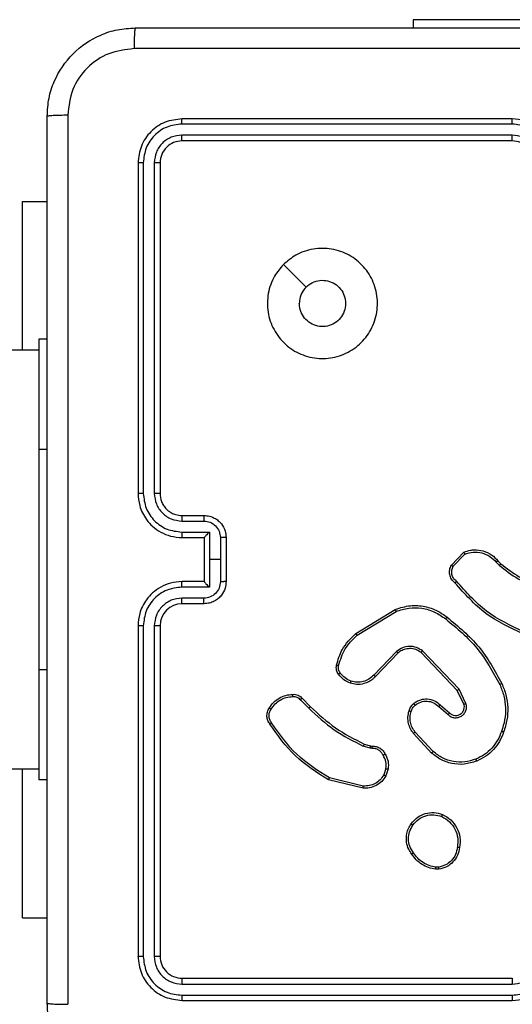
# Model space of a CAD drawing. Units: millimetres. Extents: x -4933 to 4839, y -3372 to 8944.
# Drawn here: x -952 to -908, y 4925 to 5015 of the extents above; entities that cross this region are included whole.
import ezdxf

# ---------------------------------------------------------------- set-up
doc = ezdxf.new("R2010")
doc.units = ezdxf.units.MM
doc.layers.add('Toestel 2D', color=7, linetype='Continuous', lineweight=20)

# ---------------------------------------------------------------- blocks, each defined once
blk = doc.blocks.new('WD1505_')
at = {"color": 7, "linetype": 'Continuous', "lineweight": 25}
for p, q in [((-62.8315, 71.8536), (-62.8315, 71.7786)), ((-61.5683, 71.8536), (-62.8315, 71.8536)), ((-61.9315, 70.9536), (-64.9315, 70.9536)), ((-61.9319, 70.9061), (-64.9339, 70.9062)), ((-61.9319, 70.8061), (-64.9339, 70.8061)), ((-61.9315, 70.7536), (-64.9315, 70.7536)), ((-65.3315, 70.5536), (-65.3315, 67.5536)), ((-65.2841, 70.5559), (-65.2841, 67.554)), ((-65.184, 70.5559), (-65.184, 67.554)), ((-65.1315, 70.5536), (-65.1315, 67.5536)), ((-66.3808, 70.2036), (-66.1565, 70.2036)), ((-66.3808, 68.8536), (-66.3808, 70.2036)), ((-66.1565, 68.9536), (-66.2315, 68.9536)), ((-66.2315, 68.9536), (-66.2315, 67.9536)), ((-66.2315, 68.8536), (-204.4315, 68.8536)), ((-66.2315, 67.9536), (-66.2315, 65.9536)), ((-64.9338, 67.3038), (-64.7337, 67.3038)), ((-64.9315, 67.3536), (-64.7315, 67.3536)), ((-64.9338, 67.2037), (-64.6836, 67.2037)), ((-64.6836, 67.2037), (-64.6836, 66.9536)), ((-64.9315, 67.1536), (-64.7315, 67.1536)), ((-64.7315, 67.1536), (-64.7315, 67.1536)), ((-64.7315, 67.1536), (-64.7315, 66.7536)), ((-64.5836, 67.1537), (-64.5836, 66.9536)), ((-64.5315, 67.1536), (-64.5315, 66.7536)), ((-62.4855, 66.9036), (-62.3729, 67.0218)), ((-64.6836, 66.9536), (-64.6836, 66.7034)), ((-64.5836, 66.9536), (-64.6836, 66.9536)), ((-64.5836, 66.9536), (-64.5836, 66.7534)), ((-62.4688, 66.8929), (-62.3631, 67.0043)), ((-62.0776, 66.9308), (-62.0488, 66.9014)), ((-62.062, 66.9435), (-62.0357, 66.9166)), ((-64.7315, 66.7536), (-64.9315, 66.7536)), ((-64.7315, 66.7535), (-64.7315, 66.7536)), ((-64.6836, 66.7034), (-64.9338, 66.7034)), ((-64.7337, 66.6033), (-64.9338, 66.6033)), ((-64.7315, 66.5536), (-64.9315, 66.5536)), ((-63.354, 66.2822), (-62.9951, 66.5022)), ((-63.3419, 66.2665), (-62.9877, 66.4837)), ((-65.3315, 66.3536), (-65.3315, 63.3536)), ((-65.2841, 66.3532), (-65.2841, 63.3512)), ((-65.184, 66.3532), (-65.184, 63.3512)), ((-65.1315, 66.3536), (-65.1315, 63.3536)), ((-62.4158, 65.7781), (-62.7475, 66.1247)), ((-62.9831, 66.1208), (-63.1907, 65.9055)), ((-62.9693, 66.1062), (-63.1752, 65.8926)), ((-62.4319, 65.7668), (-62.7599, 66.1095)), ((-66.2315, 65.9536), (-66.2315, 64.9536)), ((-62.3524, 65.6482), (-62.4158, 65.7781)), ((-63.8567, 65.6812), (-63.7801, 65.6045)), ((-63.841, 65.6947), (-63.7653, 65.619)), ((-62.3711, 65.6422), (-62.4319, 65.7668)), ((-62.6006, 65.6206), (-62.5154, 65.5466)), ((-62.5865, 65.6354), (-62.5015, 65.5617)), ((-62.6642, 65.1985), (-62.8295, 65.3765)), ((-62.651, 65.2128), (-62.8143, 65.3888)), ((-63.2235, 65.2432), (-63.2858, 65.2612)), ((-63.2771, 65.2798), (-63.2203, 65.2634)), ((-63.2072, 65.2409), (-63.2235, 65.2432)), ((-63.2203, 65.2634), (-63.2058, 65.2614)), ((-204.4315, 65.0536), (-66.2315, 65.0536)), ((-66.3808, 63.7036), (-66.3808, 65.0536)), ((-63.0791, 65.0567), (-63.0999, 64.999)), ((-63.0589, 65.0536), (-63.0818, 64.9901)), ((-63.2851, 64.8989), (-63.5936, 64.972)), ((-66.1565, 64.9536), (-66.2315, 64.9536)), ((-63.2864, 64.8796), (-63.6015, 64.9544)), ((-62.602, 64.1622), (-62.626, 64.162)), ((-62.5987, 64.1431), (-62.6282, 64.1429)), ((-66.3808, 63.7036), (-66.1565, 63.7036)), ((-64.9339, 63.101), (-61.9319, 63.1011)), ((-64.9315, 63.1536), (-61.9315, 63.1536)), ((-64.9339, 63.001), (-61.9319, 63.001)), ((-64.9315, 62.9536), (-61.9315, 62.9536))]:
    blk.add_line(p, q, dxfattribs=at)
at = {"color": 8, "linetype": 'Continuous', "lineweight": 25}
for p, q in [((-66.1565, 67.9536), (-66.2315, 67.9536)), ((-66.1565, 65.9536), (-66.2315, 65.9536))]:
    blk.add_line(p, q, dxfattribs=at)
at = {"color": 7, "linetype": 'Continuous', "lineweight": 25, "flags": 128}
blk.add_lwpolyline([(-64.0099, 69.6319), (-63.9075, 69.5295), (-63.805, 69.4271)], dxfattribs=at)
at = {"color": 7, "linetype": 'Continuous', "lineweight": 25}
blk.add_arc((-64.9315, 66.3536), 0.2, 90.00133, 179.99611, dxfattribs=at)
for points, knots in [([(-66.1565, 70.9786), (-66.1533, 71.033), (-66.1469, 71.1406), (-66.082, 71.3408), (-65.9366, 71.5585), (-65.7189, 71.704), (-65.5187, 71.7689), (-65.4111, 71.7753), (-65.3565, 71.7786)], [0, 0, 0, 0, 0.130356, 0.25732, 0.499988, 0.742414, 0.869438, 1, 1, 1, 1]), ([(-65.3565, 71.7786), (-65.3579, 71.7756), (-65.3606, 71.7698), (-65.364, 71.7275), (-65.3666, 71.6657), (-65.367, 71.6159), (-65.3672, 71.5909)], [0, 0, 0, 0, 0.249939, 0.499861, 0.749587, 1, 1, 1, 1]), ([(-65.3565, 71.7786), (-64.4625, 71.7786), (-62.6743, 71.7786), (-59.9887, 71.7786), (-58.2005, 71.7786), (-57.3065, 71.7786)], [0, 0, 0, 0, 0.333297, 0.6667, 1, 1, 1, 1]), ([(-65.3672, 71.5909), (-65.446, 71.5816), (-65.6034, 71.5632), (-65.8027, 71.4247), (-65.9416, 71.2255), (-65.9598, 71.068), (-65.9688, 70.9893)], [0, 0, 0, 0, 0.250012, 0.499939, 0.750037, 1, 1, 1, 1]), ([(-57.2958, 71.5909), (-58.1922, 71.5908), (-59.9851, 71.5908), (-62.6779, 71.5908), (-64.4708, 71.5908), (-65.3672, 71.5909)], [0, 0, 0, 0, 0.333337, 0.666663, 1, 1, 1, 1]), ([(-66.1565, 70.9786), (-66.1537, 70.9799), (-66.1481, 70.9826), (-66.1054, 70.9861), (-66.0435, 70.9886), (-65.9937, 70.989), (-65.9688, 70.9893)], [0, 0, 0, 0, 0.2503722, 0.5000875, 0.7500361, 1, 1, 1, 1]), ([(-66.1565, 62.9286), (-66.1565, 63.8225), (-66.1565, 65.6107), (-66.1565, 68.2964), (-66.1565, 70.0846), (-66.1565, 70.9786)], [0, 0, 0, 0, 0.333296, 0.666701, 1, 1, 1, 1]), ([(-65.9688, 70.9893), (-65.9688, 70.0928), (-65.9687, 68.3), (-65.9687, 65.6072), (-65.9688, 63.8143), (-65.9688, 62.9178)], [0, 0, 0, 0, 0.333336, 0.666664, 1, 1, 1, 1]), ([(-64.9315, 70.9536), (-64.9839, 70.9476), (-65.0887, 70.9356), (-65.2209, 70.8431), (-65.3135, 70.7108), (-65.3255, 70.606), (-65.3315, 70.5536)], [0, 0, 0, 0, 0.249958, 0.499875, 0.749848, 1, 1, 1, 1]), ([(-64.9339, 70.9062), (-64.9338, 70.9132), (-64.9337, 70.9272), (-64.9331, 70.9428), (-64.9323, 70.9519), (-64.9318, 70.953), (-64.9315, 70.9536)], [0, 0, 0, 0, 0.279855, 0.559126, 0.779557, 1, 1, 1, 1]), ([(-61.9319, 70.9061), (-61.9319, 70.9124), (-61.9318, 70.925), (-61.9318, 70.9406), (-61.9317, 70.9514), (-61.9316, 70.9528), (-61.9315, 70.9536)], [0, 0, 0, 0, 0.2500964, 0.4999597, 0.7498129, 1, 1, 1, 1]), ([(-61.5315, 70.5536), (-61.5342, 70.5886), (-61.5393, 70.6561), (-61.5775, 70.7471), (-61.6297, 70.8209), (-61.7075, 70.8911), (-61.8099, 70.9436), (-61.8943, 70.9505), (-61.9315, 70.9536)], [0, 0, 0, 0, 0.167276, 0.322535, 0.465778, 0.596994, 0.822402, 1, 1, 1, 1]), ([(-64.9339, 70.9062), (-64.9797, 70.901), (-65.0487, 70.8932), (-65.13, 70.8488), (-65.2003, 70.7906), (-65.2675, 70.693), (-65.2786, 70.6016), (-65.2841, 70.5559)], [0, 0, 0, 0, 0.250151, 0.376164, 0.500783, 0.750379, 1, 1, 1, 1]), ([(-61.5817, 70.5559), (-61.587, 70.6018), (-61.5976, 70.6934), (-61.6784, 70.8093), (-61.7945, 70.8894), (-61.8861, 70.9005), (-61.9319, 70.9061)], [0, 0, 0, 0, 0.2504605, 0.5001524, 0.7500865, 1, 1, 1, 1]), ([(-64.9339, 70.8061), (-64.9666, 70.8024), (-65.0159, 70.7968), (-65.0739, 70.7651), (-65.1242, 70.7235), (-65.1722, 70.6538), (-65.1801, 70.5886), (-65.184, 70.5559)], [0, 0, 0, 0, 0.250168, 0.376191, 0.500805, 0.750374, 1, 1, 1, 1]), ([(-64.9315, 70.7536), (-64.9319, 70.7546), (-64.9326, 70.7567), (-64.9334, 70.7708), (-64.9338, 70.7882), (-64.9338, 70.8001), (-64.9339, 70.8061)], [0, 0, 0, 0, 0.2798059, 0.5589609, 0.7794402, 1, 1, 1, 1]), ([(-61.6817, 70.5559), (-61.6857, 70.5886), (-61.6937, 70.6539), (-61.7508, 70.7368), (-61.8335, 70.7946), (-61.8991, 70.8022), (-61.9319, 70.8061)], [0, 0, 0, 0, 0.2499338, 0.499859, 0.7495348, 1, 1, 1, 1]), ([(-61.9315, 70.7536), (-61.9315, 70.7538), (-61.9316, 70.7542), (-61.9317, 70.7574), (-61.9317, 70.7623), (-61.9318, 70.7689), (-61.9318, 70.7769), (-61.9319, 70.7861), (-61.9319, 70.7959), (-61.9319, 70.8027), (-61.9319, 70.8061)], [0, 0, 0, 0, 0.1250219, 0.2501958, 0.3752119, 0.500002, 0.6247568, 0.7497876, 0.8749598, 1, 1, 1, 1]), ([(-64.9315, 70.7536), (-64.9577, 70.7506), (-65.0101, 70.7446), (-65.0762, 70.6983), (-65.1225, 70.6322), (-65.1285, 70.5798), (-65.1315, 70.5536)], [0, 0, 0, 0, 0.250005, 0.499892, 0.749801, 1, 1, 1, 1]), ([(-61.7315, 70.5536), (-61.733, 70.572), (-61.7357, 70.6058), (-61.7578, 70.6576), (-61.7959, 70.7056), (-61.857, 70.7452), (-61.906, 70.7507), (-61.9315, 70.7536)], [0, 0, 0, 0, 0.176059, 0.323737, 0.533036, 0.756685, 1, 1, 1, 1]), ([(-65.2841, 70.5559), (-65.2911, 70.5559), (-65.3052, 70.5558), (-65.3207, 70.5551), (-65.3298, 70.5544), (-65.3309, 70.5538), (-65.3315, 70.5536)], [0, 0, 0, 0, 0.279829, 0.558991, 0.779425, 1, 1, 1, 1]), ([(-65.1315, 70.5536), (-65.1326, 70.5539), (-65.1346, 70.5546), (-65.1487, 70.5554), (-65.1661, 70.5559), (-65.1781, 70.5559), (-65.184, 70.5559)], [0, 0, 0, 0, 0.2797502, 0.558902, 0.7793572, 1, 1, 1, 1]), ([(-64.0099, 69.632), (-63.9742, 69.6621), (-63.8958, 69.7284), (-63.7419, 69.7804), (-63.5715, 69.7807), (-63.4096, 69.7249), (-63.2767, 69.6175), (-63.1848, 69.4731), (-63.1483, 69.306), (-63.167, 69.1353), (-63.2425, 68.9823), (-63.3644, 68.8611), (-63.5181, 68.788), (-63.689, 68.7706), (-63.8552, 68.8091), (-63.9996, 68.902), (-64.1048, 69.0364), (-64.1599, 69.1986), (-64.1572, 69.3694), (-64.1044, 69.5212), (-64.0389, 69.598), (-64.0099, 69.632)], [0, 0, 0, 0, 0.044523, 0.097907, 0.1517, 0.205539, 0.258936, 0.312783, 0.366705, 0.419997, 0.474538, 0.527069, 0.582036, 0.634411, 0.689049, 0.742522, 0.796171, 0.849853, 0.903702, 0.957431, 1, 1, 1, 1]), ([(-63.805, 69.4271), (-63.7867, 69.4421), (-63.75, 69.4722), (-63.68, 69.4911), (-63.6086, 69.4872), (-63.5422, 69.4595), (-63.4887, 69.4115), (-63.4542, 69.3484), (-63.4425, 69.2775), (-63.4549, 69.2066), (-63.4901, 69.144), (-63.544, 69.0965), (-63.6105, 69.0695), (-63.6823, 69.0661), (-63.7511, 69.0866), (-63.8094, 69.1287), (-63.8502, 69.1878), (-63.8654, 69.241), (-63.8663, 69.2715), (-63.8665, 69.2785)], [0, 0, 0, 0, 0.061294, 0.1226, 0.183907, 0.245273, 0.306665, 0.368103, 0.429517, 0.490918, 0.552223, 0.613537, 0.674786, 0.736101, 0.797418, 0.858846, 0.920271, 0.981708, 1, 1, 1, 1]), ([(-63.805, 69.4271), (-63.82, 69.4088), (-63.8501, 69.3721), (-63.8651, 69.3175), (-63.8662, 69.2863), (-63.8665, 69.2785)], [0, 0, 0, 0, 0.4289374, 0.8578232, 1, 1, 1, 1]), ([(-65.2841, 67.554), (-65.2903, 67.5539), (-65.3029, 67.5539), (-65.3186, 67.5538), (-65.3293, 67.5537), (-65.3308, 67.5536), (-65.3315, 67.5536)], [0, 0, 0, 0, 0.2502462, 0.4999192, 0.7500087, 1, 1, 1, 1]), ([(-65.3315, 67.5536), (-65.3285, 67.5165), (-65.3216, 67.4323), (-65.2693, 67.33), (-65.1992, 67.2521), (-65.1254, 67.1998), (-65.0343, 67.1614), (-64.9666, 67.1562), (-64.9315, 67.1536)], [0, 0, 0, 0, 0.176949, 0.4021302, 0.5334013, 0.6767995, 0.832347, 1, 1, 1, 1]), ([(-65.2841, 67.554), (-65.2785, 67.5082), (-65.2673, 67.4166), (-65.1872, 67.3005), (-65.0714, 67.2197), (-64.9797, 67.2091), (-64.9338, 67.2037)], [0, 0, 0, 0, 0.249906, 0.499867, 0.74955, 1, 1, 1, 1]), ([(-65.184, 67.554), (-65.18, 67.5213), (-65.172, 67.4558), (-65.1148, 67.3729), (-65.0321, 67.3152), (-64.9666, 67.3076), (-64.9338, 67.3038)], [0, 0, 0, 0, 0.249897, 0.49985, 0.749554, 1, 1, 1, 1]), ([(-65.1315, 67.5536), (-65.1317, 67.5536), (-65.1321, 67.5536), (-65.1353, 67.5537), (-65.1402, 67.5538), (-65.1468, 67.5538), (-65.1549, 67.5539), (-65.164, 67.5539), (-65.1738, 67.554), (-65.1806, 67.554), (-65.184, 67.554)], [0, 0, 0, 0, 0.12501, 0.25002, 0.375182, 0.499898, 0.624623, 0.749685, 0.875035, 1, 1, 1, 1]), ([(-65.1315, 67.5536), (-65.129, 67.529), (-65.125, 67.4911), (-65.1009, 67.4449), (-65.0776, 67.4153), (-65.0524, 67.3933), (-65.024, 67.3752), (-64.9845, 67.3579), (-64.9509, 67.3552), (-64.9315, 67.3536)], [0, 0, 0, 0, 0.233638, 0.360037, 0.492458, 0.592757, 0.679038, 0.81482, 1, 1, 1, 1]), ([(-64.9315, 67.3536), (-64.9318, 67.3528), (-64.9324, 67.3512), (-64.9332, 67.3399), (-64.9337, 67.3233), (-64.9338, 67.3103), (-64.9338, 67.3038)], [0, 0, 0, 0, 0.2501284, 0.5000258, 0.7498352, 1, 1, 1, 1]), ([(-64.7315, 67.3536), (-64.7318, 67.3526), (-64.7325, 67.3507), (-64.7332, 67.3374), (-64.7336, 67.321), (-64.7336, 67.3095), (-64.7337, 67.3038)], [0, 0, 0, 0, 0.27987, 0.559095, 0.779543, 1, 1, 1, 1]), ([(-64.7337, 67.3038), (-64.7141, 67.3014), (-64.6749, 67.2966), (-64.6251, 67.2624), (-64.5904, 67.2127), (-64.5859, 67.1734), (-64.5836, 67.1537)], [0, 0, 0, 0, 0.249899, 0.499854, 0.749562, 1, 1, 1, 1]), ([(-64.7315, 67.3536), (-64.7149, 67.3524), (-64.6827, 67.3501), (-64.6388, 67.3326), (-64.6022, 67.3082), (-64.566, 67.2704), (-64.5372, 67.2181), (-64.5333, 67.1737), (-64.5315, 67.1536)], [0, 0, 0, 0, 0.158493, 0.30747, 0.446946, 0.576897, 0.807313, 1, 1, 1, 1]), ([(-64.9338, 67.2037), (-64.9338, 67.1972), (-64.9337, 67.1841), (-64.9332, 67.1674), (-64.9324, 67.1559), (-64.9318, 67.1543), (-64.9315, 67.1536)], [0, 0, 0, 0, 0.2501823, 0.5000088, 0.7497911, 1, 1, 1, 1]), ([(-64.6836, 67.2037), (-64.6891, 67.1982), (-64.7001, 67.1871), (-64.7132, 67.1737), (-64.7223, 67.1642), (-64.7275, 67.1586), (-64.7309, 67.1547), (-64.7313, 67.154), (-64.7315, 67.1536)], [0, 0, 0, 0, 0.2514848, 0.502415, 0.6465222, 0.7757443, 0.8924672, 1, 1, 1, 1]), ([(-64.5315, 67.1536), (-64.5317, 67.1536), (-64.5321, 67.1536), (-64.5353, 67.1536), (-64.5401, 67.1536), (-64.5467, 67.1537), (-64.5546, 67.1537), (-64.5637, 67.1537), (-64.5735, 67.1537), (-64.5802, 67.1537), (-64.5836, 67.1537)], [0, 0, 0, 0, 0.125046, 0.250168, 0.375139, 0.499871, 0.624611, 0.749634, 0.874945, 1, 1, 1, 1]), ([(-62.3729, 67.0218), (-62.3522, 67.0287), (-62.3206, 67.0393), (-62.2609, 67.0438), (-62.194, 67.0353), (-62.1183, 67.0013), (-62.08, 66.962), (-62.062, 66.9435)], [0, 0, 0, 0, 0.19014, 0.290619, 0.522219, 0.775112, 1, 1, 1, 1]), ([(-62.3729, 67.0218), (-62.3728, 67.0216), (-62.3726, 67.0212), (-62.371, 67.0184), (-62.3691, 67.015), (-62.3674, 67.0119), (-62.3654, 67.0082), (-62.3639, 67.0056), (-62.3631, 67.0043)], [0, 0, 0, 0, 0.213511, 0.450575, 0.578455, 0.712663, 0.853371, 1, 1, 1, 1]), ([(-62.3631, 67.0043), (-62.3378, 67.0117), (-62.2871, 67.0265), (-62.2075, 67.0177), (-62.1333, 66.9871), (-62.0962, 66.9495), (-62.0776, 66.9308)], [0, 0, 0, 0, 0.249974, 0.499918, 0.749799, 1, 1, 1, 1]), ([(-62.062, 66.9435), (-62.0623, 66.9433), (-62.0628, 66.9429), (-62.0664, 66.94), (-62.0715, 66.9358), (-62.0756, 66.9324), (-62.0776, 66.9308)], [0, 0, 0, 0, 0.250193, 0.50029, 0.749997, 1, 1, 1, 1]), ([(-62.4523, 66.7425), (-62.4636, 66.753), (-62.4861, 66.7738), (-62.5022, 66.8173), (-62.5037, 66.8629), (-62.4916, 66.8901), (-62.4855, 66.9036)], [0, 0, 0, 0, 0.2549959, 0.5065937, 0.7549522, 1, 1, 1, 1]), ([(-62.4855, 66.9036), (-62.4853, 66.9035), (-62.4849, 66.9032), (-62.4822, 66.9015), (-62.479, 66.8994), (-62.476, 66.8975), (-62.4726, 66.8953), (-62.4701, 66.8937), (-62.4688, 66.8929)], [0, 0, 0, 0, 0.215603, 0.453876, 0.581619, 0.715418, 0.854704, 1, 1, 1, 1]), ([(-62.4385, 66.7569), (-62.448, 66.7654), (-62.4672, 66.7825), (-62.482, 66.8186), (-62.4841, 66.8577), (-62.4739, 66.8812), (-62.4688, 66.8929)], [0, 0, 0, 0, 0.2499292, 0.4999115, 0.7496458, 1, 1, 1, 1]), ([(-62.0357, 66.9166), (-62.036, 66.9164), (-62.0365, 66.9158), (-62.04, 66.9117), (-62.0443, 66.9067), (-62.0473, 66.9032), (-62.0488, 66.9014)], [0, 0, 0, 0, 0.279846, 0.559252, 0.779389, 1, 1, 1, 1]), ([(-62.0488, 66.9014), (-61.9935, 66.8584), (-61.8829, 66.7724), (-61.754, 66.7173), (-61.6896, 66.6898)], [0, 0, 0, 0, 0.499999, 1, 1, 1, 1]), ([(-62.0357, 66.9166), (-61.982, 66.8748), (-61.8734, 66.7902), (-61.7469, 66.7361), (-61.6829, 66.7087)], [0, 0, 0, 0, 0.494661, 1, 1, 1, 1]), ([(-64.9315, 66.7536), (-64.9666, 66.7509), (-65.0343, 66.7457), (-65.1254, 66.7074), (-65.1992, 66.655), (-65.2693, 66.5772), (-65.3216, 66.4748), (-65.3285, 66.3906), (-65.3315, 66.3536)], [0, 0, 0, 0, 0.1676541, 0.3232002, 0.4666016, 0.597873, 0.8230506, 1, 1, 1, 1]), ([(-64.9338, 66.7034), (-64.9338, 66.71), (-64.9337, 66.7231), (-64.9332, 66.7397), (-64.9324, 66.7512), (-64.9318, 66.7528), (-64.9315, 66.7536)], [0, 0, 0, 0, 0.2501857, 0.5000156, 0.7497802, 1, 1, 1, 1]), ([(-64.5836, 66.7534), (-64.5859, 66.7337), (-64.5904, 66.6944), (-64.6251, 66.6448), (-64.6749, 66.6105), (-64.7141, 66.6057), (-64.7337, 66.6033)], [0, 0, 0, 0, 0.250436, 0.500144, 0.750105, 1, 1, 1, 1]), ([(-64.5315, 66.7536), (-64.5333, 66.7334), (-64.5372, 66.6891), (-64.566, 66.6368), (-64.6022, 66.599), (-64.6388, 66.5745), (-64.6827, 66.5571), (-64.7149, 66.5548), (-64.7315, 66.5536)], [0, 0, 0, 0, 0.192686, 0.423103, 0.553053, 0.692528, 0.841508, 1, 1, 1, 1]), ([(-64.7315, 66.7535), (-64.7313, 66.7531), (-64.7309, 66.7524), (-64.7275, 66.7486), (-64.7223, 66.7429), (-64.7132, 66.7335), (-64.7001, 66.72), (-64.6891, 66.7089), (-64.6836, 66.7034)], [0, 0, 0, 0, 0.107529, 0.224264, 0.353473, 0.4976, 0.748512, 1, 1, 1, 1]), ([(-64.5315, 66.7536), (-64.5317, 66.7536), (-64.5321, 66.7535), (-64.5353, 66.7535), (-64.5401, 66.7535), (-64.5467, 66.7535), (-64.5546, 66.7535), (-64.5637, 66.7534), (-64.5735, 66.7534), (-64.5802, 66.7534), (-64.5836, 66.7534)], [0, 0, 0, 0, 0.125046, 0.250168, 0.375139, 0.499871, 0.624611, 0.749634, 0.874945, 1, 1, 1, 1]), ([(-62.4523, 66.7425), (-62.4521, 66.7427), (-62.4518, 66.7431), (-62.4493, 66.7456), (-62.4466, 66.7484), (-62.4442, 66.751), (-62.4414, 66.7538), (-62.4395, 66.7559), (-62.4385, 66.7569)], [0, 0, 0, 0, 0.228443, 0.470317, 0.597156, 0.727682, 0.86205, 1, 1, 1, 1]), ([(-61.8299, 66.298), (-61.9468, 66.3541), (-62.1805, 66.4661), (-62.3525, 66.66), (-62.4385, 66.7569)], [0, 0, 0, 0, 0.499996, 1, 1, 1, 1]), ([(-64.9338, 66.7034), (-64.9797, 66.6981), (-65.0714, 66.6874), (-65.1872, 66.6066), (-65.2673, 66.4905), (-65.2785, 66.399), (-65.2841, 66.3532)], [0, 0, 0, 0, 0.25045, 0.500133, 0.750094, 1, 1, 1, 1]), ([(-61.8362, 66.2792), (-61.9529, 66.3347), (-62.1896, 66.4473), (-62.364, 66.6432), (-62.4523, 66.7425)], [0, 0, 0, 0, 0.493272, 1, 1, 1, 1]), ([(-64.9338, 66.6033), (-64.9666, 66.5995), (-65.0321, 66.5919), (-65.1148, 66.5342), (-65.172, 66.4513), (-65.18, 66.3859), (-65.184, 66.3532)], [0, 0, 0, 0, 0.2504458, 0.5001502, 0.7501028, 1, 1, 1, 1]), ([(-64.9315, 66.5536), (-64.9318, 66.5543), (-64.9324, 66.5559), (-64.9332, 66.5673), (-64.9337, 66.5838), (-64.9338, 66.5968), (-64.9338, 66.6033)], [0, 0, 0, 0, 0.2501284, 0.5000258, 0.7498352, 1, 1, 1, 1]), ([(-64.7315, 66.5536), (-64.7318, 66.5545), (-64.7325, 66.5565), (-64.7332, 66.5697), (-64.7336, 66.5861), (-64.7336, 66.5976), (-64.7337, 66.6033)], [0, 0, 0, 0, 0.27987, 0.559095, 0.779543, 1, 1, 1, 1]), ([(-62.9951, 66.5022), (-62.9492, 66.5164), (-62.8613, 66.5435), (-62.7286, 66.5329), (-62.6144, 66.4957), (-62.5532, 66.4519), (-62.5242, 66.4311)], [0, 0, 0, 0, 0.286551, 0.548809, 0.786641, 1, 1, 1, 1]), ([(-62.9951, 66.5022), (-62.995, 66.5019), (-62.9948, 66.5013), (-62.9931, 66.497), (-62.9907, 66.4909), (-62.9887, 66.4861), (-62.9877, 66.4837)], [0, 0, 0, 0, 0.250355, 0.500014, 0.749606, 1, 1, 1, 1]), ([(-62.9877, 66.4837), (-62.9495, 66.4958), (-62.8732, 66.52), (-62.752, 66.5163), (-62.6351, 66.4841), (-62.5695, 66.4381), (-62.5367, 66.4152)], [0, 0, 0, 0, 0.249966, 0.499936, 0.749865, 1, 1, 1, 1]), ([(-62.5367, 66.4152), (-62.5357, 66.4164), (-62.5338, 66.4189), (-62.5312, 66.4222), (-62.5289, 66.4251), (-62.5266, 66.4281), (-62.5246, 66.4306), (-62.5243, 66.431), (-62.5242, 66.4311)], [0, 0, 0, 0, 0.149746, 0.292916, 0.428914, 0.557045, 0.792664, 1, 1, 1, 1]), ([(-62.5367, 66.4152), (-62.4357, 66.3316), (-62.2339, 66.1646), (-62.1081, 65.9348), (-62.0451, 65.82)], [0, 0, 0, 0, 0.5, 1, 1, 1, 1]), ([(-62.5242, 66.4311), (-62.422, 66.3466), (-62.2175, 66.1777), (-62.0904, 65.945), (-62.0269, 65.8287)], [0, 0, 0, 0, 0.500147, 1, 1, 1, 1]), ([(-65.2841, 66.3532), (-65.2903, 66.3532), (-65.3029, 66.3532), (-65.3186, 66.3533), (-65.3293, 66.3534), (-65.3308, 66.3535), (-65.3315, 66.3536)], [0, 0, 0, 0, 0.250257, 0.500032, 0.749998, 1, 1, 1, 1]), ([(-65.1315, 66.3536), (-65.1317, 66.3535), (-65.1321, 66.3535), (-65.1353, 66.3534), (-65.1402, 66.3533), (-65.1468, 66.3533), (-65.1549, 66.3532), (-65.164, 66.3532), (-65.1738, 66.3532), (-65.1806, 66.3532), (-65.184, 66.3532)], [0, 0, 0, 0, 0.125016, 0.250032, 0.375199, 0.499809, 0.624541, 0.749673, 0.875029, 1, 1, 1, 1]), ([(-63.5285, 65.9957), (-63.5145, 66.0443), (-63.4825, 66.155), (-63.4002, 66.2365), (-63.354, 66.2822)], [0, 0, 0, 0, 0.439096, 1, 1, 1, 1]), ([(-63.5095, 65.9914), (-63.4934, 66.0445), (-63.4611, 66.1506), (-63.3816, 66.2279), (-63.3419, 66.2665)], [0, 0, 0, 0, 0.499995, 1, 1, 1, 1]), ([(-63.354, 66.2822), (-63.3539, 66.2819), (-63.3536, 66.2813), (-63.3509, 66.2777), (-63.3468, 66.2726), (-63.3435, 66.2685), (-63.3419, 66.2665)], [0, 0, 0, 0, 0.249845, 0.499734, 0.749775, 1, 1, 1, 1]), ([(-62.7475, 66.1247), (-62.7655, 66.1365), (-62.8013, 66.1601), (-62.8661, 66.1691), (-62.9304, 66.1577), (-62.9655, 66.1331), (-62.9831, 66.1208)], [0, 0, 0, 0, 0.2502939, 0.5001176, 0.7500359, 1, 1, 1, 1]), ([(-62.7599, 66.1095), (-62.7754, 66.1197), (-62.8066, 66.1403), (-62.8614, 66.1488), (-62.9042, 66.142), (-62.9403, 66.1278), (-62.9578, 66.1148), (-62.9693, 66.1062)], [0, 0, 0, 0, 0.244278, 0.489896, 0.71301, 0.810996, 1, 1, 1, 1]), ([(-62.7599, 66.1095), (-62.7597, 66.1097), (-62.7593, 66.1102), (-62.7565, 66.1137), (-62.7524, 66.1187), (-62.7491, 66.1227), (-62.7475, 66.1247)], [0, 0, 0, 0, 0.249952, 0.499866, 0.749923, 1, 1, 1, 1]), ([(-62.9693, 66.1062), (-62.9695, 66.1064), (-62.9701, 66.1067), (-62.9733, 66.1101), (-62.9778, 66.115), (-62.9813, 66.1189), (-62.9831, 66.1208)], [0, 0, 0, 0, 0.249974, 0.500042, 0.749947, 1, 1, 1, 1]), ([(-63.5106, 65.9126), (-63.5144, 65.9186), (-63.5222, 65.9307), (-63.5289, 65.9515), (-63.5317, 65.9736), (-63.5296, 65.9883), (-63.5285, 65.9957)], [0, 0, 0, 0, 0.24391, 0.491917, 0.743929, 1, 1, 1, 1]), ([(-63.5285, 65.9957), (-63.5282, 65.9956), (-63.5277, 65.9954), (-63.5233, 65.9944), (-63.517, 65.993), (-63.512, 65.992), (-63.5095, 65.9914)], [0, 0, 0, 0, 0.2501619, 0.5001257, 0.7496921, 1, 1, 1, 1]), ([(-63.495, 65.9241), (-63.4981, 65.9291), (-63.5045, 65.9391), (-63.5097, 65.9561), (-63.512, 65.9738), (-63.5103, 65.9856), (-63.5095, 65.9914)], [0, 0, 0, 0, 0.249908, 0.499994, 0.750075, 1, 1, 1, 1]), ([(-63.5106, 65.9126), (-63.5103, 65.9128), (-63.5097, 65.9133), (-63.5056, 65.9163), (-63.5004, 65.9201), (-63.4968, 65.9227), (-63.495, 65.9241)], [0, 0, 0, 0, 0.2796854, 0.5589624, 0.7796338, 1, 1, 1, 1]), ([(-63.4021, 65.8323), (-63.4232, 65.8415), (-63.4656, 65.8599), (-63.4956, 65.895), (-63.5106, 65.9126)], [0, 0, 0, 0, 0.500001, 1, 1, 1, 1]), ([(-63.3961, 65.8509), (-63.4153, 65.8593), (-63.4539, 65.8762), (-63.4813, 65.9081), (-63.495, 65.9241)], [0, 0, 0, 0, 0.4999311, 1, 1, 1, 1]), ([(-63.1752, 65.8926), (-63.1784, 65.8891), (-63.1873, 65.8794), (-63.2064, 65.8626), (-63.2374, 65.8424), (-63.2852, 65.8238), (-63.3437, 65.8171), (-63.3839, 65.8276), (-63.4021, 65.8323)], [0, 0, 0, 0, 0.056683, 0.159055, 0.307094, 0.500618, 0.775359, 1, 1, 1, 1]), ([(-63.1907, 65.9055), (-63.2044, 65.8925), (-63.2316, 65.8665), (-63.2844, 65.8446), (-63.3412, 65.8372), (-63.3778, 65.8463), (-63.3961, 65.8509)], [0, 0, 0, 0, 0.250001, 0.499924, 0.749896, 1, 1, 1, 1]), ([(-63.1752, 65.8926), (-63.1756, 65.8928), (-63.1762, 65.8932), (-63.1804, 65.8966), (-63.1855, 65.9009), (-63.189, 65.904), (-63.1907, 65.9055)], [0, 0, 0, 0, 0.279631, 0.559263, 0.779408, 1, 1, 1, 1]), ([(-63.4021, 65.8323), (-63.402, 65.8326), (-63.4019, 65.8332), (-63.4006, 65.8374), (-63.3986, 65.8436), (-63.3969, 65.8485), (-63.3961, 65.8509)], [0, 0, 0, 0, 0.249727, 0.499905, 0.749405, 1, 1, 1, 1]), ([(-62.4319, 65.7668), (-62.4317, 65.7669), (-62.4314, 65.7671), (-62.4291, 65.7687), (-62.4262, 65.7707), (-62.4232, 65.7728), (-62.4197, 65.7753), (-62.4171, 65.7771), (-62.4158, 65.7781)], [0, 0, 0, 0, 0.194181, 0.425252, 0.554827, 0.693517, 0.841871, 1, 1, 1, 1]), ([(-62.0269, 65.8287), (-62.0271, 65.8285), (-62.0277, 65.8282), (-62.0319, 65.8262), (-62.038, 65.8233), (-62.0428, 65.8211), (-62.0451, 65.82)], [0, 0, 0, 0, 0.25033, 0.499909, 0.750058, 1, 1, 1, 1]), ([(-62.0451, 65.82), (-62.0316, 65.786), (-62.0047, 65.7182), (-61.9914, 65.609), (-61.9966, 65.4991), (-62.0185, 65.4295), (-62.0294, 65.3947)], [0, 0, 0, 0, 0.249937, 0.500001, 0.750062, 1, 1, 1, 1]), ([(-62.0269, 65.8287), (-62.0131, 65.7945), (-61.9849, 65.7244), (-61.9706, 65.6125), (-61.976, 65.4977), (-61.9987, 65.4256), (-62.0104, 65.3884)], [0, 0, 0, 0, 0.243402, 0.500005, 0.742024, 1, 1, 1, 1]), ([(-64.1383, 65.6085), (-64.1261, 65.6259), (-64.1016, 65.6608), (-64.0498, 65.6989), (-63.9909, 65.7249), (-63.9485, 65.7289), (-63.9273, 65.7308)], [0, 0, 0, 0, 0.2499882, 0.500034, 0.7499974, 1, 1, 1, 1]), ([(-64.1222, 65.5973), (-64.1109, 65.6135), (-64.0882, 65.6458), (-64.0402, 65.6813), (-63.9855, 65.7052), (-63.9461, 65.7088), (-63.9265, 65.7105)], [0, 0, 0, 0, 0.250084, 0.5, 0.750015, 1, 1, 1, 1]), ([(-63.9273, 65.7308), (-63.9273, 65.7305), (-63.9275, 65.7299), (-63.9274, 65.7254), (-63.9271, 65.7198), (-63.9268, 65.7146), (-63.9266, 65.7119), (-63.9265, 65.7105)], [0, 0, 0, 0, 0.241864, 0.488638, 0.740712, 0.869834, 1, 1, 1, 1]), ([(-63.9273, 65.7308), (-63.9187, 65.7312), (-63.9015, 65.732), (-63.8772, 65.7244), (-63.8563, 65.712), (-63.846, 65.7003), (-63.841, 65.6947)], [0, 0, 0, 0, 0.262832, 0.525042, 0.77059, 1, 1, 1, 1]), ([(-63.9265, 65.7105), (-63.9198, 65.7109), (-63.9066, 65.7117), (-63.8873, 65.7061), (-63.8698, 65.6962), (-63.8611, 65.6862), (-63.8567, 65.6812)], [0, 0, 0, 0, 0.25016, 0.500187, 0.749902, 1, 1, 1, 1]), ([(-63.841, 65.6947), (-63.8412, 65.6946), (-63.8416, 65.6943), (-63.8441, 65.6921), (-63.8471, 65.6895), (-63.85, 65.6871), (-63.8532, 65.6843), (-63.8556, 65.6822), (-63.8567, 65.6812)], [0, 0, 0, 0, 0.213098, 0.449961, 0.577895, 0.712451, 0.853405, 1, 1, 1, 1]), ([(-62.8281, 65.6476), (-62.8177, 65.6553), (-62.7981, 65.6698), (-62.7564, 65.6863), (-62.7021, 65.6928), (-62.6374, 65.6779), (-62.6032, 65.6494), (-62.5865, 65.6354)], [0, 0, 0, 0, 0.145331, 0.276024, 0.502104, 0.756332, 1, 1, 1, 1]), ([(-64.1338, 65.4609), (-64.1405, 65.4711), (-64.1542, 65.4921), (-64.162, 65.5304), (-64.1587, 65.5716), (-64.1453, 65.596), (-64.1383, 65.6085)], [0, 0, 0, 0, 0.2302748, 0.4736932, 0.7302509, 1, 1, 1, 1]), ([(-64.118, 65.472), (-64.1242, 65.4814), (-64.1366, 65.5002), (-64.1426, 65.5339), (-64.1388, 65.5679), (-64.1278, 65.5875), (-64.1222, 65.5973)], [0, 0, 0, 0, 0.250101, 0.500027, 0.749954, 1, 1, 1, 1]), ([(-64.1383, 65.6085), (-64.1382, 65.6083), (-64.1378, 65.6079), (-64.1352, 65.606), (-64.1321, 65.6039), (-64.1292, 65.6019), (-64.1259, 65.5997), (-64.1235, 65.5981), (-64.1222, 65.5973)], [0, 0, 0, 0, 0.222239, 0.462393, 0.590133, 0.721834, 0.85867, 1, 1, 1, 1]), ([(-63.7653, 65.619), (-63.7653, 65.6189), (-63.7654, 65.6188), (-63.7664, 65.6179), (-63.7678, 65.6166), (-63.7696, 65.6148), (-63.7719, 65.6126), (-63.7745, 65.6101), (-63.7772, 65.6074), (-63.7791, 65.6055), (-63.7801, 65.6045)], [0, 0, 0, 0, 0.125055, 0.250048, 0.375195, 0.500023, 0.624511, 0.750013, 0.875009, 1, 1, 1, 1]), ([(-63.7801, 65.6045), (-63.7057, 65.5358), (-63.5568, 65.3984), (-63.3761, 65.3069), (-63.2858, 65.2612)], [0, 0, 0, 0, 0.500003, 1, 1, 1, 1]), ([(-63.7653, 65.619), (-63.6918, 65.5511), (-63.5449, 65.4153), (-63.3664, 65.325), (-63.2771, 65.2798)], [0, 0, 0, 0, 0.500029, 1, 1, 1, 1]), ([(-62.8699, 65.5818), (-62.8653, 65.5942), (-62.86, 65.608), (-62.8504, 65.6226), (-62.8427, 65.6333), (-62.8344, 65.6414), (-62.8281, 65.6476)], [0, 0, 0, 0, 0.499525, 0.560099, 0.663814, 1, 1, 1, 1]), ([(-62.8511, 65.5757), (-62.8472, 65.5864), (-62.8392, 65.6077), (-62.8233, 65.624), (-62.8154, 65.6321)], [0, 0, 0, 0, 0.500031, 1, 1, 1, 1]), ([(-62.8281, 65.6476), (-62.8279, 65.6473), (-62.8276, 65.6468), (-62.8247, 65.6432), (-62.8204, 65.6381), (-62.817, 65.6341), (-62.8154, 65.6321)], [0, 0, 0, 0, 0.250344, 0.500208, 0.750046, 1, 1, 1, 1]), ([(-62.8154, 65.6321), (-62.7988, 65.6431), (-62.7657, 65.665), (-62.7055, 65.6722), (-62.6463, 65.6589), (-62.6158, 65.6334), (-62.6006, 65.6206)], [0, 0, 0, 0, 0.249971, 0.499949, 0.7496, 1, 1, 1, 1]), ([(-62.5865, 65.6354), (-62.5866, 65.6353), (-62.587, 65.6349), (-62.5892, 65.6327), (-62.5918, 65.6299), (-62.5943, 65.6272), (-62.5973, 65.624), (-62.5995, 65.6218), (-62.6006, 65.6206)], [0, 0, 0, 0, 0.206085, 0.441093, 0.56945, 0.705549, 0.848999, 1, 1, 1, 1]), ([(-62.5154, 65.5466), (-62.5068, 65.5398), (-62.4895, 65.5261), (-62.4571, 65.5174), (-62.4239, 65.5194), (-62.3931, 65.5321), (-62.368, 65.554), (-62.3518, 65.583), (-62.3452, 65.616), (-62.35, 65.6375), (-62.3524, 65.6482)], [0, 0, 0, 0, 0.1251053, 0.2501794, 0.3749659, 0.5000216, 0.6249106, 0.7499965, 0.8749906, 1, 1, 1, 1]), ([(-62.5015, 65.5617), (-62.4949, 65.5563), (-62.4813, 65.5452), (-62.457, 65.5385), (-62.4327, 65.5389), (-62.4079, 65.5469), (-62.3883, 65.5623), (-62.3764, 65.5798), (-62.3689, 65.5978), (-62.3657, 65.6193), (-62.3694, 65.6351), (-62.3711, 65.6422)], [0, 0, 0, 0, 0.122012, 0.248428, 0.350854, 0.467171, 0.616973, 0.69678, 0.769075, 0.895952, 1, 1, 1, 1]), ([(-62.3711, 65.6422), (-62.3708, 65.6423), (-62.3702, 65.6424), (-62.3659, 65.6437), (-62.3597, 65.6457), (-62.3548, 65.6474), (-62.3524, 65.6482)], [0, 0, 0, 0, 0.250032, 0.50016, 0.75011, 1, 1, 1, 1]), ([(-62.8295, 65.3765), (-62.8391, 65.3899), (-62.8591, 65.4176), (-62.8764, 65.468), (-62.8829, 65.5245), (-62.8743, 65.5623), (-62.8699, 65.5818)], [0, 0, 0, 0, 0.226443, 0.468606, 0.726462, 1, 1, 1, 1]), ([(-62.8699, 65.5818), (-62.8696, 65.5816), (-62.8691, 65.5813), (-62.8648, 65.5799), (-62.8586, 65.5779), (-62.8536, 65.5764), (-62.8511, 65.5757)], [0, 0, 0, 0, 0.250065, 0.499807, 0.749713, 1, 1, 1, 1]), ([(-62.8143, 65.3888), (-62.8239, 65.4023), (-62.8431, 65.4294), (-62.8582, 65.4772), (-62.8624, 65.5272), (-62.8549, 65.5595), (-62.8511, 65.5757)], [0, 0, 0, 0, 0.250003, 0.499987, 0.749972, 1, 1, 1, 1]), ([(-62.5015, 65.5617), (-62.5016, 65.5616), (-62.5018, 65.5613), (-62.5034, 65.5596), (-62.5057, 65.5571), (-62.5083, 65.5543), (-62.5116, 65.5507), (-62.5141, 65.548), (-62.5154, 65.5466)], [0, 0, 0, 0, 0.156124, 0.374479, 0.5071, 0.655864, 0.820098, 1, 1, 1, 1]), ([(-64.1338, 65.4609), (-64.1336, 65.4611), (-64.1332, 65.4614), (-64.1305, 65.4633), (-64.1274, 65.4654), (-64.1246, 65.4674), (-64.1215, 65.4696), (-64.1192, 65.4712), (-64.118, 65.472)], [0, 0, 0, 0, 0.228209, 0.470424, 0.597181, 0.727898, 0.862203, 1, 1, 1, 1]), ([(-63.6015, 64.9544), (-63.7071, 65.0211), (-63.9182, 65.1545), (-64.0619, 65.3588), (-64.1338, 65.4609)], [0, 0, 0, 0, 0.500007, 1, 1, 1, 1]), ([(-63.5936, 64.972), (-63.6976, 65.038), (-63.9055, 65.1699), (-64.0472, 65.3713), (-64.118, 65.472)], [0, 0, 0, 0, 0.500009, 1, 1, 1, 1]), ([(-62.8295, 65.3765), (-62.8292, 65.3767), (-62.8287, 65.3771), (-62.8253, 65.3798), (-62.8203, 65.3839), (-62.8163, 65.3871), (-62.8143, 65.3888)], [0, 0, 0, 0, 0.249635, 0.499796, 0.749412, 1, 1, 1, 1]), ([(-62.0294, 65.3947), (-62.0404, 65.3672), (-62.0622, 65.3124), (-62.1166, 65.2418), (-62.1828, 65.1821), (-62.2358, 65.1561), (-62.2623, 65.1431)], [0, 0, 0, 0, 0.249932, 0.499993, 0.750089, 1, 1, 1, 1]), ([(-62.0104, 65.3884), (-62.0218, 65.3596), (-62.0446, 65.302), (-62.1013, 65.2279), (-62.171, 65.1656), (-62.2267, 65.1386), (-62.2545, 65.1251)], [0, 0, 0, 0, 0.25002, 0.500008, 0.750002, 1, 1, 1, 1]), ([(-62.0104, 65.3884), (-62.0106, 65.3884), (-62.0111, 65.3885), (-62.0141, 65.3894), (-62.0177, 65.3906), (-62.0211, 65.3918), (-62.0251, 65.3932), (-62.028, 65.3942), (-62.0294, 65.3947)], [0, 0, 0, 0, 0.20899, 0.445353, 0.573603, 0.708402, 0.851286, 1, 1, 1, 1]), ([(-63.2771, 65.2798), (-63.2773, 65.2795), (-63.2778, 65.2788), (-63.2801, 65.2738), (-63.2829, 65.2676), (-63.2848, 65.2633), (-63.2858, 65.2612)], [0, 0, 0, 0, 0.279805, 0.559127, 0.779542, 1, 1, 1, 1]), ([(-63.2203, 65.2634), (-63.2204, 65.2631), (-63.2206, 65.2623), (-63.2215, 65.2569), (-63.2225, 65.2502), (-63.2232, 65.2455), (-63.2235, 65.2432)], [0, 0, 0, 0, 0.279744, 0.558934, 0.77946, 1, 1, 1, 1]), ([(-63.2058, 65.2614), (-63.2059, 65.2611), (-63.206, 65.2606), (-63.2063, 65.257), (-63.2066, 65.253), (-63.2068, 65.2494), (-63.207, 65.2453), (-63.2071, 65.2424), (-63.2072, 65.2409)], [0, 0, 0, 0, 0.22787, 0.46975, 0.596557, 0.727389, 0.861891, 1, 1, 1, 1]), ([(-63.1046, 65.1774), (-63.1097, 65.1869), (-63.1199, 65.2058), (-63.145, 65.2267), (-63.1749, 65.2399), (-63.1964, 65.2406), (-63.2072, 65.2409)], [0, 0, 0, 0, 0.250111, 0.4999853, 0.749854, 1, 1, 1, 1]), ([(-63.2058, 65.2614), (-63.1929, 65.2608), (-63.1673, 65.2596), (-63.1325, 65.2433), (-63.1039, 65.2192), (-63.0922, 65.1978), (-63.0864, 65.1873)], [0, 0, 0, 0, 0.259315, 0.512423, 0.759349, 1, 1, 1, 1]), ([(-63.0864, 65.1873), (-63.0866, 65.1872), (-63.0871, 65.1869), (-63.0903, 65.1851), (-63.0938, 65.1832), (-63.097, 65.1815), (-63.1007, 65.1795), (-63.1032, 65.1781), (-63.1046, 65.1774)], [0, 0, 0, 0, 0.2271571, 0.4686713, 0.5956693, 0.7262543, 0.8613399, 1, 1, 1, 1]), ([(-63.0791, 65.0567), (-63.0778, 65.078), (-63.0753, 65.1205), (-63.0948, 65.1585), (-63.1046, 65.1774)], [0, 0, 0, 0, 0.500015, 1, 1, 1, 1]), ([(-63.0864, 65.1873), (-63.0757, 65.1663), (-63.0544, 65.1242), (-63.0574, 65.0771), (-63.0589, 65.0536)], [0, 0, 0, 0, 0.500001, 1, 1, 1, 1]), ([(-62.6642, 65.1985), (-62.664, 65.1987), (-62.6636, 65.1992), (-62.6606, 65.2024), (-62.6562, 65.2071), (-62.6527, 65.2109), (-62.651, 65.2128)], [0, 0, 0, 0, 0.249629, 0.49962, 0.749434, 1, 1, 1, 1]), ([(-62.2545, 65.1251), (-62.2922, 65.1133), (-62.3659, 65.0903), (-62.4799, 65.0992), (-62.5827, 65.1341), (-62.6375, 65.1774), (-62.6642, 65.1985)], [0, 0, 0, 0, 0.268426, 0.524575, 0.768446, 1, 1, 1, 1]), ([(-62.2623, 65.1431), (-62.2956, 65.1326), (-62.3621, 65.1116), (-62.4676, 65.117), (-62.5685, 65.1484), (-62.6235, 65.1913), (-62.651, 65.2128)], [0, 0, 0, 0, 0.249979, 0.499996, 0.749886, 1, 1, 1, 1]), ([(-62.2545, 65.1251), (-62.2547, 65.1253), (-62.255, 65.1259), (-62.2568, 65.13), (-62.2594, 65.1359), (-62.2613, 65.1407), (-62.2623, 65.1431)], [0, 0, 0, 0, 0.24974, 0.499773, 0.74956, 1, 1, 1, 1]), ([(-63.0791, 65.0567), (-63.0776, 65.0564), (-63.0747, 65.0559), (-63.0706, 65.0552), (-63.067, 65.0546), (-63.0632, 65.054), (-63.0598, 65.0535), (-63.0592, 65.0536), (-63.0589, 65.0536)], [0, 0, 0, 0, 0.14162, 0.278532, 0.410384, 0.537776, 0.777867, 1, 1, 1, 1]), ([(-63.6015, 64.9544), (-63.6014, 64.9546), (-63.6013, 64.955), (-63.6002, 64.9577), (-63.5988, 64.9609), (-63.5973, 64.9641), (-63.5956, 64.9679), (-63.5943, 64.9706), (-63.5936, 64.972)], [0, 0, 0, 0, 0.20159, 0.434641, 0.563632, 0.700919, 0.846237, 1, 1, 1, 1]), ([(-63.0818, 64.9901), (-63.093, 64.9728), (-63.1155, 64.9382), (-63.1675, 64.9007), (-63.2262, 64.8789), (-63.2674, 64.8793), (-63.2864, 64.8796)], [0, 0, 0, 0, 0.250028, 0.499986, 0.769748, 1, 1, 1, 1]), ([(-63.0999, 64.999), (-63.1101, 64.9834), (-63.1304, 64.9521), (-63.1763, 64.919), (-63.2291, 64.8988), (-63.2664, 64.8989), (-63.2851, 64.8989)], [0, 0, 0, 0, 0.250031, 0.499983, 0.749956, 1, 1, 1, 1]), ([(-63.0818, 64.9901), (-63.0822, 64.9902), (-63.083, 64.9904), (-63.0878, 64.9928), (-63.0938, 64.9958), (-63.0979, 64.998), (-63.0999, 64.999)], [0, 0, 0, 0, 0.2799172, 0.5590186, 0.7793168, 1, 1, 1, 1]), ([(-63.2864, 64.8796), (-63.2864, 64.8799), (-63.2865, 64.8805), (-63.2862, 64.8849), (-63.2857, 64.8913), (-63.2853, 64.8964), (-63.2851, 64.8989)], [0, 0, 0, 0, 0.24999, 0.499976, 0.749635, 1, 1, 1, 1]), ([(-62.8505, 64.5563), (-62.8308, 64.5789), (-62.7952, 64.6195), (-62.7206, 64.6526), (-62.6425, 64.6636), (-62.5908, 64.6485), (-62.565, 64.6409)], [0, 0, 0, 0, 0.2776598, 0.4999541, 0.7509424, 1, 1, 1, 1]), ([(-62.8347, 64.5441), (-62.8186, 64.5628), (-62.7865, 64.6002), (-62.7185, 64.632), (-62.6443, 64.6423), (-62.5969, 64.6287), (-62.5732, 64.622)], [0, 0, 0, 0, 0.250295, 0.500116, 0.750044, 1, 1, 1, 1]), ([(-62.565, 64.6409), (-62.5651, 64.6407), (-62.5653, 64.6402), (-62.5667, 64.6371), (-62.5682, 64.6335), (-62.5697, 64.6301), (-62.5714, 64.6262), (-62.5726, 64.6234), (-62.5732, 64.622)], [0, 0, 0, 0, 0.216858, 0.455514, 0.583027, 0.716409, 0.855605, 1, 1, 1, 1]), ([(-62.5732, 64.622), (-62.5487, 64.6077), (-62.4997, 64.5791), (-62.4493, 64.5091), (-62.4218, 64.4273), (-62.4275, 64.3709), (-62.4303, 64.3427)], [0, 0, 0, 0, 0.249968, 0.499927, 0.749751, 1, 1, 1, 1]), ([(-62.565, 64.6409), (-62.539, 64.626), (-62.486, 64.5956), (-62.4319, 64.5209), (-62.4014, 64.4326), (-62.4072, 64.3717), (-62.4102, 64.3404)], [0, 0, 0, 0, 0.2453617, 0.5000723, 0.7427389, 1, 1, 1, 1]), ([(-62.846, 64.2822), (-62.8556, 64.2962), (-62.8776, 64.3284), (-62.8964, 64.3928), (-62.8945, 64.4582), (-62.8769, 64.5151), (-62.8595, 64.5422), (-62.8505, 64.5563)], [0, 0, 0, 0, 0.17292, 0.39708, 0.67226, 0.829716, 1, 1, 1, 1]), ([(-62.83, 64.2931), (-62.8423, 64.3121), (-62.8667, 64.35), (-62.878, 64.4177), (-62.8694, 64.4859), (-62.8463, 64.5247), (-62.8347, 64.5441)], [0, 0, 0, 0, 0.249975, 0.499941, 0.749787, 1, 1, 1, 1]), ([(-62.8505, 64.5563), (-62.8504, 64.5561), (-62.85, 64.5555), (-62.8464, 64.5526), (-62.8411, 64.5486), (-62.8368, 64.5456), (-62.8347, 64.5441)], [0, 0, 0, 0, 0.250303, 0.500291, 0.749982, 1, 1, 1, 1]), ([(-62.4303, 64.3427), (-62.4347, 64.3207), (-62.4436, 64.2767), (-62.4828, 64.2207), (-62.5366, 64.1786), (-62.5802, 64.1677), (-62.602, 64.1622)], [0, 0, 0, 0, 0.2499699, 0.4999549, 0.7497658, 1, 1, 1, 1]), ([(-62.4102, 64.3404), (-62.4151, 64.3162), (-62.4248, 64.268), (-62.468, 64.2073), (-62.5268, 64.1612), (-62.5745, 64.1492), (-62.5987, 64.1431)], [0, 0, 0, 0, 0.249983, 0.499993, 0.746617, 1, 1, 1, 1]), ([(-62.4102, 64.3404), (-62.4105, 64.3403), (-62.411, 64.3402), (-62.4143, 64.3406), (-62.4182, 64.341), (-62.4218, 64.3415), (-62.4259, 64.342), (-62.4288, 64.3425), (-62.4303, 64.3427)], [0, 0, 0, 0, 0.218997, 0.458356, 0.586034, 0.719119, 0.857343, 1, 1, 1, 1]), ([(-62.846, 64.2822), (-62.8458, 64.2823), (-62.8454, 64.2825), (-62.8428, 64.2842), (-62.8397, 64.2863), (-62.8369, 64.2883), (-62.8336, 64.2906), (-62.8312, 64.2922), (-62.83, 64.2931)], [0, 0, 0, 0, 0.217393, 0.456445, 0.584247, 0.717226, 0.855637, 1, 1, 1, 1]), ([(-62.6282, 64.1429), (-62.6499, 64.1471), (-62.6933, 64.1556), (-62.753, 64.1861), (-62.8064, 64.2275), (-62.8328, 64.2639), (-62.846, 64.2822)], [0, 0, 0, 0, 0.247073, 0.496037, 0.747025, 1, 1, 1, 1]), ([(-62.626, 64.162), (-62.6464, 64.1661), (-62.6875, 64.1744), (-62.7434, 64.2035), (-62.7932, 64.2423), (-62.8178, 64.2762), (-62.83, 64.2931)], [0, 0, 0, 0, 0.249884, 0.500026, 0.750073, 1, 1, 1, 1]), ([(-62.6282, 64.1429), (-62.6282, 64.1432), (-62.6282, 64.144), (-62.6276, 64.149), (-62.6268, 64.1553), (-62.6262, 64.1598), (-62.626, 64.162)], [0, 0, 0, 0, 0.279532, 0.559087, 0.779207, 1, 1, 1, 1]), ([(-62.602, 64.1622), (-62.6016, 64.1597), (-62.6009, 64.1546), (-62.5998, 64.1483), (-62.599, 64.144), (-62.5988, 64.1434), (-62.5987, 64.1431)], [0, 0, 0, 0, 0.250092, 0.500039, 0.749831, 1, 1, 1, 1]), ([(-65.2841, 63.3512), (-65.2911, 63.3513), (-65.3052, 63.3514), (-65.3207, 63.352), (-65.3298, 63.3528), (-65.3309, 63.3533), (-65.3315, 63.3536)], [0, 0, 0, 0, 0.2798295, 0.5589918, 0.7794247, 1, 1, 1, 1]), ([(-65.3315, 63.3536), (-65.3255, 63.3011), (-65.3135, 63.1963), (-65.2209, 63.064), (-65.0887, 62.9716), (-64.9839, 62.9596), (-64.9315, 62.9536)], [0, 0, 0, 0, 0.250148, 0.500122, 0.750041, 1, 1, 1, 1]), ([(-65.2841, 63.3512), (-65.2786, 63.3055), (-65.2675, 63.2142), (-65.2003, 63.1165), (-65.13, 63.0583), (-65.0487, 63.0139), (-64.9797, 63.0062), (-64.9339, 63.001)], [0, 0, 0, 0, 0.2496162, 0.4992137, 0.6238298, 0.7498478, 1, 1, 1, 1]), ([(-65.1315, 63.3536), (-65.1326, 63.3532), (-65.1346, 63.3525), (-65.1487, 63.3517), (-65.1661, 63.3512), (-65.1781, 63.3512), (-65.184, 63.3512)], [0, 0, 0, 0, 0.279749, 0.558901, 0.779357, 1, 1, 1, 1]), ([(-65.184, 63.3512), (-65.1803, 63.3184), (-65.1748, 63.2691), (-65.143, 63.2111), (-65.1015, 63.1609), (-65.0317, 63.1129), (-64.9665, 63.105), (-64.9339, 63.101)], [0, 0, 0, 0, 0.250161, 0.376189, 0.500768, 0.750399, 1, 1, 1, 1]), ([(-65.1315, 63.3536), (-65.1285, 63.3274), (-65.1225, 63.275), (-65.0762, 63.2088), (-65.0101, 63.1626), (-64.9577, 63.1566), (-64.9315, 63.1536)], [0, 0, 0, 0, 0.250201, 0.500104, 0.749993, 1, 1, 1, 1]), ([(-61.9319, 63.001), (-61.8861, 63.0066), (-61.7945, 63.0178), (-61.6784, 63.0978), (-61.5976, 63.2137), (-61.587, 63.3054), (-61.5817, 63.3513)], [0, 0, 0, 0, 0.249913, 0.499847, 0.749539, 1, 1, 1, 1]), ([(-61.9319, 63.1011), (-61.8991, 63.1049), (-61.8335, 63.1125), (-61.7508, 63.1703), (-61.6937, 63.2532), (-61.6857, 63.3186), (-61.6817, 63.3513)], [0, 0, 0, 0, 0.250466, 0.500146, 0.750066, 1, 1, 1, 1]), ([(-61.9315, 62.9536), (-61.8943, 62.9566), (-61.8099, 62.9635), (-61.7075, 63.016), (-61.6297, 63.0862), (-61.5775, 63.16), (-61.5393, 63.251), (-61.5342, 63.3185), (-61.5315, 63.3536)], [0, 0, 0, 0, 0.177599, 0.403008, 0.534224, 0.677469, 0.832728, 1, 1, 1, 1]), ([(-64.9315, 63.1536), (-64.9319, 63.1525), (-64.9326, 63.1505), (-64.9334, 63.1363), (-64.9338, 63.1189), (-64.9338, 63.107), (-64.9339, 63.101)], [0, 0, 0, 0, 0.279821, 0.558983, 0.779435, 1, 1, 1, 1]), ([(-61.9315, 63.1536), (-61.9315, 63.1534), (-61.9316, 63.1529), (-61.9317, 63.1497), (-61.9317, 63.1449), (-61.9318, 63.1383), (-61.9318, 63.1302), (-61.9319, 63.1211), (-61.9319, 63.1112), (-61.9319, 63.1045), (-61.9319, 63.1011)], [0, 0, 0, 0, 0.1250208, 0.2501935, 0.3752085, 0.4999734, 0.6247272, 0.7497899, 0.874961, 1, 1, 1, 1]), ([(-64.9339, 63.001), (-64.9338, 62.9939), (-64.9337, 62.9799), (-64.9331, 62.9644), (-64.9323, 62.9553), (-64.9318, 62.9541), (-64.9315, 62.9536)], [0, 0, 0, 0, 0.279855, 0.559126, 0.779557, 1, 1, 1, 1]), ([(-61.9319, 63.001), (-61.9319, 62.9947), (-61.9318, 62.9822), (-61.9318, 62.9665), (-61.9317, 62.9557), (-61.9316, 62.9543), (-61.9315, 62.9536)], [0, 0, 0, 0, 0.25013, 0.49999, 0.749817, 1, 1, 1, 1]), ([(-66.1565, 62.9286), (-66.1536, 62.9272), (-66.1477, 62.9245), (-66.1054, 62.9211), (-66.0437, 62.9185), (-65.9938, 62.9181), (-65.9688, 62.9178)], [0, 0, 0, 0, 0.249928, 0.499848, 0.749573, 1, 1, 1, 1]), ([(-65.3565, 62.1286), (-65.4111, 62.1318), (-65.5187, 62.1382), (-65.7189, 62.2031), (-65.9366, 62.3486), (-66.082, 62.5664), (-66.1469, 62.7665), (-66.1533, 62.8741), (-66.1565, 62.9286)], [0, 0, 0, 0, 0.1305428, 0.2575663, 0.5000135, 0.7426678, 0.8696324, 1, 1, 1, 1])]:
    blk.add_open_spline(points, degree=3, knots=knots, dxfattribs=at)
blk = doc.blocks.new('VPL-03-WD1505')
at = {"layer": 'Toestel 2D', "xscale": 10, "yscale": 10, "zscale": 10}
blk.add_blockref('WD1505_', (-288.205, 4295.999), dxfattribs=at)
blk = doc.blocks.new('VPL-18-RC1505')
blk.add_blockref('VPL-03-WD1505', (0, 0))

msp = doc.modelspace()

# ---------------------------------------------------------------- block references
msp.add_blockref('VPL-18-RC1505', (0, 0))

doc.saveas('drawing.dxf')
